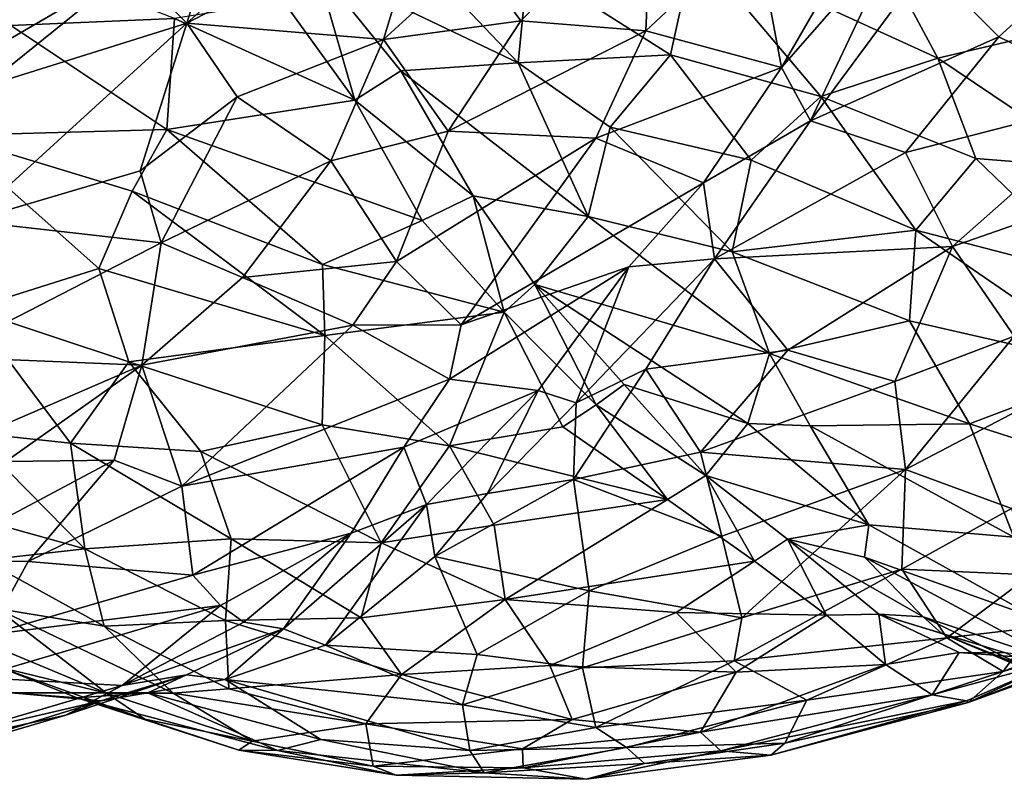
# Model space of a CAD drawing. Extents: x -14.9 to 7.9, y 7.9 to 8.3.
# Drawn here: x -0.2 to 0, y 7.9 to 8.1 of the extents above; entities that cross this region are included whole.
import ezdxf

# ---------------------------------------------------------------- set-up
doc = ezdxf.new("R2010")
doc.units = 0
doc.header["$MEASUREMENT"] = 0
doc.layers.add('1', color=7, linetype='Continuous')

msp = doc.modelspace()

# ---------------------------------------------------------------- linework, layer by layer
at = {"layer": '1'}
for points in [[(-0.14046, 8.15145, 1.08517), (-0.13202, 8.13678, 1.08103), (-0.19179, 8.10571, 1.08236)], [(-0.17941, 8.14459, 1.09077), (-0.14046, 8.15145, 1.08517), (-0.19179, 8.10571, 1.08236)], [(-0.17941, 8.14459, 1.09077), (-0.19179, 8.10571, 1.08236), (-0.2056, 8.11949, 1.09022)], [(-0.10836, 8.10622, 1.08111), (-0.12007, 8.12224, 1.07983), (-0.07552, 8.13982, 1.08582)], [(-0.07552, 8.13982, 1.08582), (-0.07709, 8.10375, 1.08725), (-0.10836, 8.10622, 1.08111)], [(-0.07552, 8.13982, 1.08582), (-0.04968, 8.12938, 1.09168), (-0.07709, 8.10375, 1.08725)], [(-0.19179, 8.10571, 1.08236), (-0.13202, 8.13678, 1.08103), (-0.1426, 8.10161, 1.07813)], [(-0.12007, 8.12224, 1.07983), (-0.1426, 8.10161, 1.07813), (-0.13202, 8.13678, 1.08103)], [(-0.01789, 8.12262, 1.46269), (0.03049, 8.10507, 1.45402), (0.014, 8.13589, 1.45214)], [(-0.0213, 8.13245, 1.10257), (-0.04324, 8.0946, 1.10192), (-0.04968, 8.12938, 1.09168)], [(-0.01377, 8.12836, 1.1042), (-0.04324, 8.0946, 1.10192), (-0.0213, 8.13245, 1.10257)], [(-0.15948, 8.11992, 1.43899), (-0.10901, 8.0958, 1.45345), (-0.14224, 8.13077, 1.44843)], [(-0.1066, 8.12043, 1.459), (-0.14224, 8.13077, 1.44843), (-0.10901, 8.0958, 1.45345)], [(-0.04968, 8.12938, 1.09168), (-0.04324, 8.0946, 1.10192), (-0.07709, 8.10375, 1.08725)], [(-0.03594, 8.08125, 1.10394), (-0.04324, 8.0946, 1.10192), (-0.01377, 8.12836, 1.1042)], [(-0.03594, 8.08125, 1.10394), (-0.01377, 8.12836, 1.1042), (-0.00709, 8.12043, 1.10233)], [(-0.23575, 8.10513, 1.46379), (-0.19482, 8.10687, 1.45076), (-0.24209, 8.12513, 1.46239)], [(-0.1066, 8.12043, 1.459), (-0.07091, 8.09774, 1.46296), (-0.06505, 8.12481, 1.46567)], [(-0.07091, 8.09774, 1.46296), (-0.03337, 8.08737, 1.4637), (-0.06505, 8.12481, 1.46567)], [(-0.06505, 8.12481, 1.46567), (-0.00414, 8.09691, 1.46242), (-0.01789, 8.12262, 1.46269)], [(-0.03337, 8.08737, 1.4637), (-0.00414, 8.09691, 1.46242), (-0.06505, 8.12481, 1.46567)], [(0.03684, 8.12582, 1.08819), (0.01109, 8.10224, 1.091), (-0.00709, 8.12043, 1.10233)], [(0.03684, 8.12582, 1.08819), (0.04182, 8.08731, 1.08106), (0.01109, 8.10224, 1.091)], [(-0.12007, 8.12224, 1.07983), (-0.10836, 8.10622, 1.08111), (-0.1426, 8.10161, 1.07813)], [(-0.01789, 8.12262, 1.46269), (-0.00414, 8.09691, 1.46242), (0.03049, 8.10507, 1.45402)], [(-0.2056, 8.11949, 1.09022), (-0.24229, 8.08988, 1.09706), (-0.26873, 8.08267, 1.10635)], [(-0.25203, 8.11369, 1.10734), (-0.2056, 8.11949, 1.09022), (-0.26873, 8.08267, 1.10635)], [(-0.19179, 8.10571, 1.08236), (-0.24229, 8.08988, 1.09706), (-0.2056, 8.11949, 1.09022)], [(-0.14978, 8.08643, 1.4355), (-0.15948, 8.11992, 1.43899), (-0.16766, 8.11113, 1.43809)], [(-0.15948, 8.11992, 1.43899), (-0.13831, 8.09379, 1.43907), (-0.10901, 8.0958, 1.45345)], [(-0.14978, 8.08643, 1.4355), (-0.13831, 8.09379, 1.43907), (-0.15948, 8.11992, 1.43899)], [(-0.10901, 8.0958, 1.45345), (-0.07091, 8.09774, 1.46296), (-0.1066, 8.12043, 1.459)], [(-0.03594, 8.08125, 1.10394), (-0.00709, 8.12043, 1.10233), (0.01109, 8.10224, 1.091)], [(-0.14978, 8.08643, 1.4355), (-0.16766, 8.11113, 1.43809), (-0.19482, 8.10687, 1.45076)], [(-0.19482, 8.10687, 1.45076), (-0.23575, 8.10513, 1.46379), (-0.19675, 8.07914, 1.45452)], [(-0.14978, 8.08643, 1.4355), (-0.19482, 8.10687, 1.45076), (-0.19675, 8.07914, 1.45452)], [(-0.12645, 8.07868, 1.08195), (-0.1426, 8.10161, 1.07813), (-0.10836, 8.10622, 1.08111)], [(-0.10836, 8.10622, 1.08111), (-0.07709, 8.10375, 1.08725), (-0.12645, 8.07868, 1.08195)], [(-0.19675, 8.07914, 1.45452), (-0.23575, 8.10513, 1.46379), (-0.25122, 8.07758, 1.4657)], [(-0.19179, 8.10571, 1.08236), (-0.20344, 8.06879, 1.08384), (-0.24606, 8.05619, 1.09568)], [(-0.19179, 8.10571, 1.08236), (-0.24606, 8.05619, 1.09568), (-0.24229, 8.08988, 1.09706)], [(-0.20344, 8.06879, 1.08384), (-0.19179, 8.10571, 1.08236), (-0.17917, 8.0873, 1.07997)], [(-0.17917, 8.0873, 1.07997), (-0.19179, 8.10571, 1.08236), (-0.1426, 8.10161, 1.07813)], [(0.03678, 8.06939, 1.45344), (0.03049, 8.10507, 1.45402), (-0.00414, 8.09691, 1.46242)], [(-0.15581, 8.07126, 1.08105), (-0.17917, 8.0873, 1.07997), (-0.1426, 8.10161, 1.07813)], [(-0.15581, 8.07126, 1.08105), (-0.1426, 8.10161, 1.07813), (-0.12645, 8.07868, 1.08195)], [(-0.08957, 8.07691, 1.09102), (-0.12645, 8.07868, 1.08195), (-0.07709, 8.10375, 1.08725)], [(-0.04324, 8.0946, 1.10192), (-0.08957, 8.07691, 1.09102), (-0.07709, 8.10375, 1.08725)], [(0.01109, 8.10224, 1.091), (-0.01225, 8.07338, 1.09462), (-0.03594, 8.08125, 1.10394)], [(0.04182, 8.08731, 1.08106), (-0.01225, 8.07338, 1.09462), (0.01109, 8.10224, 1.091)], [(-0.10901, 8.0958, 1.45345), (-0.08602, 8.07968, 1.4547), (-0.07091, 8.09774, 1.46296)], [(-0.07091, 8.09774, 1.46296), (-0.08602, 8.07968, 1.4547), (-0.0508, 8.07148, 1.45881)], [(-0.03337, 8.08737, 1.4637), (-0.07091, 8.09774, 1.46296), (-0.0508, 8.07148, 1.45881)], [(0.00533, 8.07188, 1.45939), (-0.00414, 8.09691, 1.46242), (-0.03337, 8.08737, 1.4637)], [(-0.00414, 8.09691, 1.46242), (0.00533, 8.07188, 1.45939), (0.03678, 8.06939, 1.45344)], [(-0.10901, 8.0958, 1.45345), (-0.13831, 8.09379, 1.43907), (-0.09152, 8.05735, 1.44219)], [(-0.09152, 8.05735, 1.44219), (-0.08602, 8.07968, 1.4547), (-0.10901, 8.0958, 1.45345)], [(-0.04324, 8.0946, 1.10192), (-0.06268, 8.06577, 1.10729), (-0.08957, 8.07691, 1.09102)], [(-0.04324, 8.0946, 1.10192), (-0.03594, 8.08125, 1.10394), (-0.06268, 8.06577, 1.10729)], [(-0.14978, 8.08643, 1.4355), (-0.12024, 8.06256, 1.43083), (-0.13831, 8.09379, 1.43907)], [(-0.09152, 8.05735, 1.44219), (-0.13831, 8.09379, 1.43907), (-0.12024, 8.06256, 1.43083)], [(-0.19817, 8.05077, 1.08533), (-0.20344, 8.06879, 1.08384), (-0.17917, 8.0873, 1.07997)], [(-0.19817, 8.05077, 1.08533), (-0.17917, 8.0873, 1.07997), (-0.15581, 8.07126, 1.08105)], [(-0.03337, 8.08737, 1.4637), (-0.0508, 8.07148, 1.45881), (-0.00966, 8.054, 1.45657)], [(-0.00966, 8.054, 1.45657), (0.00533, 8.07188, 1.45939), (-0.03337, 8.08737, 1.4637)], [(0.04182, 8.08731, 1.08106), (-0.00047, 8.0499, 1.09184), (-0.01225, 8.07338, 1.09462)], [(-0.00047, 8.0499, 1.09184), (0.04182, 8.08731, 1.08106), (0.02841, 8.05995, 1.08493)], [(-0.14978, 8.08643, 1.4355), (-0.19675, 8.07914, 1.45452), (-0.13298, 8.05636, 1.42921)], [(-0.14978, 8.08643, 1.4355), (-0.13298, 8.05636, 1.42921), (-0.12024, 8.06256, 1.43083)], [(-0.05557, 8.04852, 1.449), (-0.08602, 8.07968, 1.4547), (-0.09152, 8.05735, 1.44219)], [(-0.0508, 8.07148, 1.45881), (-0.08602, 8.07968, 1.4547), (-0.05557, 8.04852, 1.449)], [(-0.03594, 8.08125, 1.10394), (-0.05999, 8.04682, 1.11118), (-0.06268, 8.06577, 1.10729)], [(-0.01225, 8.07338, 1.09462), (-0.05999, 8.04682, 1.11118), (-0.03594, 8.08125, 1.10394)], [(-0.19675, 8.07914, 1.45452), (-0.25122, 8.07758, 1.4657), (-0.20542, 8.06367, 1.4558)], [(-0.21374, 8.04435, 1.45333), (-0.25122, 8.07758, 1.4657), (-0.24597, 8.03424, 1.45252)], [(-0.25122, 8.07758, 1.4657), (-0.21374, 8.04435, 1.45333), (-0.20542, 8.06367, 1.4558)], [(-0.19675, 8.07914, 1.45452), (-0.20542, 8.06367, 1.4558), (-0.15788, 8.04537, 1.43824)], [(-0.15788, 8.04537, 1.43824), (-0.13298, 8.05636, 1.42921), (-0.19675, 8.07914, 1.45452)], [(-0.12645, 8.07868, 1.08195), (-0.13935, 8.04611, 1.08999), (-0.15581, 8.07126, 1.08105)], [(-0.13935, 8.04611, 1.08999), (-0.12645, 8.07868, 1.08195), (-0.08957, 8.07691, 1.09102)], [(-0.13935, 8.04611, 1.08999), (-0.08957, 8.07691, 1.09102), (-0.12322, 8.03034, 1.102)], [(-0.06268, 8.06577, 1.10729), (-0.12322, 8.03034, 1.102), (-0.08957, 8.07691, 1.09102)], [(-0.00047, 8.0499, 1.09184), (-0.05999, 8.04682, 1.11118), (-0.01225, 8.07338, 1.09462)], [(0.03622, 8.04207, 1.44826), (0.00533, 8.07188, 1.45939), (-0.00966, 8.054, 1.45657)], [(0.03678, 8.06939, 1.45344), (0.00533, 8.07188, 1.45939), (0.03622, 8.04207, 1.44826)], [(-0.17789, 8.04211, 1.0877), (-0.19817, 8.05077, 1.08533), (-0.15581, 8.07126, 1.08105)], [(-0.17789, 8.04211, 1.0877), (-0.15581, 8.07126, 1.08105), (-0.13935, 8.04611, 1.08999)], [(-0.00966, 8.054, 1.45657), (-0.0508, 8.07148, 1.45881), (-0.05557, 8.04852, 1.449)], [(-0.20344, 8.06879, 1.08384), (-0.19817, 8.05077, 1.08533), (-0.24606, 8.05619, 1.09568)], [(-0.12322, 8.03034, 1.102), (-0.06268, 8.06577, 1.10729), (-0.08132, 8.04477, 1.11259)], [(-0.06268, 8.06577, 1.10729), (-0.05999, 8.04682, 1.11118), (-0.08132, 8.04477, 1.11259)], [(-0.21374, 8.04435, 1.45333), (-0.15729, 8.02764, 1.43422), (-0.20542, 8.06367, 1.4558)], [(-0.15729, 8.02764, 1.43422), (-0.15788, 8.04537, 1.43824), (-0.20542, 8.06367, 1.4558)], [(-0.12024, 8.06256, 1.43083), (-0.13298, 8.05636, 1.42921), (-0.11253, 8.03348, 1.41791)], [(-0.12024, 8.06256, 1.43083), (-0.11253, 8.03348, 1.41791), (-0.10486, 8.04035, 1.42182)], [(-0.09152, 8.05735, 1.44219), (-0.12024, 8.06256, 1.43083), (-0.10486, 8.04035, 1.42182)], [(-0.00047, 8.0499, 1.09184), (0.02841, 8.05995, 1.08493), (0.01493, 8.02747, 1.09529)], [(-0.04621, 8.02314, 1.43571), (-0.09152, 8.05735, 1.44219), (-0.10486, 8.04035, 1.42182)], [(-0.04621, 8.02314, 1.43571), (-0.05557, 8.04852, 1.449), (-0.09152, 8.05735, 1.44219)], [(-0.25358, 8.02229, 1.10306), (-0.24606, 8.05619, 1.09568), (-0.19817, 8.05077, 1.08533)], [(-0.11253, 8.03348, 1.41791), (-0.13298, 8.05636, 1.42921), (-0.15788, 8.04537, 1.43824)], [(-0.01127, 8.0313, 1.44655), (-0.00966, 8.054, 1.45657), (-0.05557, 8.04852, 1.449)], [(0.04049, 8.01952, 1.44014), (-0.00966, 8.054, 1.45657), (-0.01127, 8.0313, 1.44655)], [(0.03622, 8.04207, 1.44826), (-0.00966, 8.054, 1.45657), (0.04049, 8.01952, 1.44014)], [(-0.25358, 8.02229, 1.10306), (-0.19817, 8.05077, 1.08533), (-0.203, 8.02025, 1.0962)], [(-0.17789, 8.04211, 1.0877), (-0.203, 8.02025, 1.0962), (-0.19817, 8.05077, 1.08533)], [(-0.00047, 8.0499, 1.09184), (-0.04168, 8.024, 1.10858), (-0.05999, 8.04682, 1.11118)], [(-0.00047, 8.0499, 1.09184), (-0.01493, 8.01618, 1.10373), (-0.04168, 8.024, 1.10858)], [(-0.01493, 8.01618, 1.10373), (-0.00047, 8.0499, 1.09184), (0.01493, 8.02747, 1.09529)], [(-0.04621, 8.02314, 1.43571), (-0.01127, 8.0313, 1.44655), (-0.05557, 8.04852, 1.449)], [(-0.17789, 8.04211, 1.0877), (-0.13935, 8.04611, 1.08999), (-0.15029, 8.0302, 1.09532)], [(-0.15788, 8.04537, 1.43824), (-0.15729, 8.02764, 1.43422), (-0.11253, 8.03348, 1.41791)], [(-0.12322, 8.03034, 1.102), (-0.15029, 8.0302, 1.09532), (-0.13935, 8.04611, 1.08999)], [(-0.12619, 8.01676, 1.10996), (-0.12322, 8.03034, 1.102), (-0.08132, 8.04477, 1.11259)], [(-0.08132, 8.04477, 1.11259), (-0.10397, 8.01392, 1.12525), (-0.12619, 8.01676, 1.10996)], [(-0.08132, 8.04477, 1.11259), (-0.09455, 8.01082, 1.1291), (-0.10397, 8.01392, 1.12525)], [(-0.07711, 8.01927, 1.12258), (-0.09455, 8.01082, 1.1291), (-0.05999, 8.04682, 1.11118)], [(-0.05999, 8.04682, 1.11118), (-0.09455, 8.01082, 1.1291), (-0.08132, 8.04477, 1.11259)], [(-0.04168, 8.024, 1.10858), (-0.07711, 8.01927, 1.12258), (-0.05999, 8.04682, 1.11118)], [(-0.21374, 8.04435, 1.45333), (-0.24597, 8.03424, 1.45252), (-0.20626, 8.02111, 1.44357)], [(-0.20626, 8.02111, 1.44357), (-0.15729, 8.02764, 1.43422), (-0.21374, 8.04435, 1.45333)], [(-0.17789, 8.04211, 1.0877), (-0.15029, 8.0302, 1.09532), (-0.203, 8.02025, 1.0962)], [(-0.11253, 8.03348, 1.41791), (-0.08952, 8.01035, 1.40356), (-0.10486, 8.04035, 1.42182)], [(-0.08255, 8.01543, 1.40847), (-0.05161, 8.00564, 1.41674), (-0.10486, 8.04035, 1.42182)], [(-0.10486, 8.04035, 1.42182), (-0.08952, 8.01035, 1.40356), (-0.08255, 8.01543, 1.40847)], [(-0.04621, 8.02314, 1.43571), (-0.10486, 8.04035, 1.42182), (-0.05161, 8.00564, 1.41674)], [(-0.20626, 8.02111, 1.44357), (-0.24597, 8.03424, 1.45252), (-0.2208, 8.00079, 1.43401)], [(-0.2208, 8.00079, 1.43401), (-0.24597, 8.03424, 1.45252), (-0.24592, 8.00344, 1.43463)], [(-0.11253, 8.03348, 1.41791), (-0.15729, 8.02764, 1.43422), (-0.12611, 8.00012, 1.41267)], [(-0.11253, 8.03348, 1.41791), (-0.12611, 8.00012, 1.41267), (-0.09784, 8.0048, 1.40214)], [(-0.11253, 8.03348, 1.41791), (-0.09784, 8.0048, 1.40214), (-0.08952, 8.01035, 1.40356)], [(-0.15029, 8.0302, 1.09532), (-0.19299, 7.98997, 1.1163), (-0.203, 8.02025, 1.0962)], [(-0.12619, 8.01676, 1.10996), (-0.19299, 7.98997, 1.1163), (-0.15029, 8.0302, 1.09532)], [(-0.12619, 8.01676, 1.10996), (-0.15029, 8.0302, 1.09532), (-0.12322, 8.03034, 1.102)], [(-0.04621, 8.02314, 1.43571), (0.0037, 8.00557, 1.43261), (-0.01127, 8.0313, 1.44655)], [(-0.01127, 8.0313, 1.44655), (0.0037, 8.00557, 1.43261), (0.04049, 8.01952, 1.44014)], [(-0.15729, 8.02764, 1.43422), (-0.20626, 8.02111, 1.44357), (-0.15794, 8.00531, 1.42597)], [(-0.15794, 8.00531, 1.42597), (-0.12611, 8.00012, 1.41267), (-0.15729, 8.02764, 1.43422)], [(0.01493, 8.02747, 1.09529), (-0.01225, 7.99416, 1.11367), (-0.01493, 8.01618, 1.10373)], [(-0.01225, 7.99416, 1.11367), (0.01493, 8.02747, 1.09529), (0.05086, 8.02726, 1.09504)], [(-0.01225, 7.99416, 1.11367), (0.05086, 8.02726, 1.09504), (0.01425, 7.98444, 1.12157)], [(-0.04168, 8.024, 1.10858), (-0.06347, 7.99852, 1.12392), (-0.07711, 8.01927, 1.12258)], [(-0.06347, 7.99852, 1.12392), (-0.04168, 8.024, 1.10858), (-0.01493, 8.01618, 1.10373)], [(-0.03603, 8.00512, 1.42347), (-0.04621, 8.02314, 1.43571), (-0.05161, 8.00564, 1.41674)], [(0.0037, 8.00557, 1.43261), (-0.04621, 8.02314, 1.43571), (-0.03603, 8.00512, 1.42347)], [(-0.26386, 7.99395, 1.11693), (-0.25358, 8.02229, 1.10306), (-0.203, 8.02025, 1.0962)], [(-0.26386, 7.99395, 1.11693), (-0.203, 8.02025, 1.0962), (-0.23695, 7.99619, 1.11253)], [(-0.20992, 7.99648, 1.11123), (-0.23695, 7.99619, 1.11253), (-0.203, 8.02025, 1.0962)], [(-0.18829, 7.9987, 1.42926), (-0.20626, 8.02111, 1.44357), (-0.2208, 8.00079, 1.43401)], [(-0.19299, 7.98997, 1.1163), (-0.20992, 7.99648, 1.11123), (-0.203, 8.02025, 1.0962)], [(-0.18829, 7.9987, 1.42926), (-0.15794, 8.00531, 1.42597), (-0.20626, 8.02111, 1.44357)], [(-0.07711, 8.01927, 1.12258), (-0.09519, 7.99166, 1.13978), (-0.09455, 8.01082, 1.1291)], [(-0.06347, 7.99852, 1.12392), (-0.09519, 7.99166, 1.13978), (-0.07711, 8.01927, 1.12258)], [(0.04405, 7.99262, 1.4243), (0.04049, 8.01952, 1.44014), (0.0037, 8.00557, 1.43261)], [(-0.12619, 8.01676, 1.10996), (-0.13756, 7.99978, 1.12334), (-0.19299, 7.98997, 1.1163)], [(-0.13756, 7.99978, 1.12334), (-0.12619, 8.01676, 1.10996), (-0.10397, 8.01392, 1.12525)], [(-0.06216, 7.99266, 1.38753), (-0.08255, 8.01543, 1.40847), (-0.08952, 8.01035, 1.40356)], [(-0.06216, 7.99266, 1.38753), (-0.05161, 8.00564, 1.41674), (-0.08255, 8.01543, 1.40847)], [(-0.01225, 7.99416, 1.11367), (-0.06347, 7.99852, 1.12392), (-0.01493, 8.01618, 1.10373)], [(-0.13756, 7.99978, 1.12334), (-0.10397, 8.01392, 1.12525), (-0.13193, 7.98543, 1.14776)], [(-0.13193, 7.98543, 1.14776), (-0.10397, 8.01392, 1.12525), (-0.11668, 7.98816, 1.14792)], [(-0.09455, 8.01082, 1.1291), (-0.11668, 7.98816, 1.14792), (-0.10397, 8.01392, 1.12525)], [(-0.11668, 7.98816, 1.14792), (-0.09455, 8.01082, 1.1291), (-0.09519, 7.99166, 1.13978)], [(-0.08952, 8.01035, 1.40356), (-0.09784, 8.0048, 1.40214), (-0.07173, 7.98672, 1.38164)], [(-0.07173, 7.98672, 1.38164), (-0.06216, 7.99266, 1.38753), (-0.08952, 8.01035, 1.40356)], [(-0.02144, 7.98032, 1.39924), (-0.05161, 8.00564, 1.41674), (-0.06216, 7.99266, 1.38753)], [(-0.03603, 8.00512, 1.42347), (-0.05161, 8.00564, 1.41674), (-0.02144, 7.98032, 1.39924)], [(0.01478, 7.97723, 1.40807), (0.0037, 8.00557, 1.43261), (-0.03603, 8.00512, 1.42347)], [(0.04405, 7.99262, 1.4243), (0.0037, 8.00557, 1.43261), (0.01478, 7.97723, 1.40807)], [(-0.21725, 7.97436, 1.41144), (-0.24592, 8.00344, 1.43463), (-0.26034, 7.98636, 1.4138)], [(-0.24592, 8.00344, 1.43463), (-0.21725, 7.97436, 1.41144), (-0.2208, 8.00079, 1.43401)], [(-0.15794, 8.00531, 1.42597), (-0.18829, 7.9987, 1.42926), (-0.14319, 7.97584, 1.40308)], [(-0.12611, 8.00012, 1.41267), (-0.15794, 8.00531, 1.42597), (-0.14319, 7.97584, 1.40308)], [(-0.07173, 7.98672, 1.38164), (-0.09784, 8.0048, 1.40214), (-0.12611, 8.00012, 1.41267)], [(-0.03603, 8.00512, 1.42347), (-0.02144, 7.98032, 1.39924), (0.01478, 7.97723, 1.40807)], [(-0.18066, 7.97687, 1.41185), (-0.18829, 7.9987, 1.42926), (-0.2208, 8.00079, 1.43401)], [(-0.18066, 7.97687, 1.41185), (-0.2208, 8.00079, 1.43401), (-0.21725, 7.97436, 1.41144)], [(-0.13756, 7.99978, 1.12334), (-0.19025, 7.9678, 1.14072), (-0.19299, 7.98997, 1.1163)], [(-0.19025, 7.9678, 1.14072), (-0.13756, 7.99978, 1.12334), (-0.15072, 7.97826, 1.14811)], [(-0.18066, 7.97687, 1.41185), (-0.14319, 7.97584, 1.40308), (-0.18829, 7.9987, 1.42926)], [(-0.15072, 7.97826, 1.14811), (-0.13756, 7.99978, 1.12334), (-0.13193, 7.98543, 1.14776)], [(-0.14319, 7.97584, 1.40308), (-0.11496, 7.98027, 1.39641), (-0.12611, 8.00012, 1.41267)], [(-0.07173, 7.98672, 1.38164), (-0.12611, 8.00012, 1.41267), (-0.11496, 7.98027, 1.39641)], [(-0.06347, 7.99852, 1.12392), (-0.05815, 7.97751, 1.13389), (-0.09519, 7.99166, 1.13978)], [(-0.06347, 7.99852, 1.12392), (-0.01225, 7.99416, 1.11367), (-0.05815, 7.97751, 1.13389)], [(-0.20992, 7.99648, 1.11123), (-0.23143, 7.97119, 1.13084), (-0.25655, 7.97173, 1.13056)], [(-0.25655, 7.97173, 1.13056), (-0.23695, 7.99619, 1.11253), (-0.20992, 7.99648, 1.11123)], [(-0.19299, 7.98997, 1.1163), (-0.23143, 7.97119, 1.13084), (-0.20992, 7.99648, 1.11123)], [(-0.01225, 7.99416, 1.11367), (-0.05311, 7.95715, 1.14984), (-0.05815, 7.97751, 1.13389)], [(-0.05311, 7.95715, 1.14984), (-0.01225, 7.99416, 1.11367), (-0.01315, 7.96926, 1.13427)], [(-0.01315, 7.96926, 1.13427), (-0.01225, 7.99416, 1.11367), (0.01425, 7.98444, 1.12157)], [(-0.1298, 7.97245, 1.16514), (-0.09519, 7.99166, 1.13978), (-0.0913, 7.9639, 1.15617)], [(-0.1298, 7.97245, 1.16514), (-0.11668, 7.98816, 1.14792), (-0.09519, 7.99166, 1.13978)], [(-0.05815, 7.97751, 1.13389), (-0.0913, 7.9639, 1.15617), (-0.09519, 7.99166, 1.13978)], [(-0.06216, 7.99266, 1.38753), (-0.07173, 7.98672, 1.38164), (-0.04996, 7.97126, 1.35813)], [(-0.04996, 7.97126, 1.35813), (-0.04174, 7.97679, 1.37018), (-0.06216, 7.99266, 1.38753)], [(-0.04174, 7.97679, 1.37018), (-0.02144, 7.98032, 1.39924), (-0.06216, 7.99266, 1.38753)], [(-0.23143, 7.97119, 1.13084), (-0.19299, 7.98997, 1.1163), (-0.19025, 7.9678, 1.14072)], [(-0.13193, 7.98543, 1.14776), (-0.11668, 7.98816, 1.14792), (-0.1298, 7.97245, 1.16514)], [(-0.2424, 7.9715, 1.40207), (-0.21725, 7.97436, 1.41144), (-0.26034, 7.98636, 1.4138)], [(-0.07173, 7.98672, 1.38164), (-0.11496, 7.98027, 1.39641), (-0.11224, 7.96173, 1.38085)], [(-0.07173, 7.98672, 1.38164), (-0.11224, 7.96173, 1.38085), (-0.04996, 7.97126, 1.35813)], [(-0.16759, 7.9544, 1.19361), (-0.15072, 7.97826, 1.14811), (-0.13193, 7.98543, 1.14776)], [(-0.16759, 7.9544, 1.19361), (-0.13193, 7.98543, 1.14776), (-0.15709, 7.95031, 1.20128)], [(-0.13193, 7.98543, 1.14776), (-0.1298, 7.97245, 1.16514), (-0.15709, 7.95031, 1.20128)], [(0.01425, 7.98444, 1.12157), (0.01903, 7.96789, 1.14112), (-0.01315, 7.96926, 1.13427)], [(-0.11496, 7.98027, 1.39641), (-0.14319, 7.97584, 1.40308), (-0.11224, 7.96173, 1.38085)], [(-0.02246, 7.97228, 1.38189), (-0.02144, 7.98032, 1.39924), (-0.04174, 7.97679, 1.37018)], [(-0.02246, 7.97228, 1.38189), (0.02068, 7.95694, 1.37928), (-0.02144, 7.98032, 1.39924)], [(0.02068, 7.95694, 1.37928), (0.01478, 7.97723, 1.40807), (-0.02144, 7.98032, 1.39924)], [(-0.18208, 7.95648, 1.39045), (-0.18066, 7.97687, 1.41185), (-0.21725, 7.97436, 1.41144)], [(-0.15072, 7.97826, 1.14811), (-0.18338, 7.96021, 1.15726), (-0.19025, 7.9678, 1.14072)], [(-0.15072, 7.97826, 1.14811), (-0.17753, 7.95602, 1.17319), (-0.18338, 7.96021, 1.15726)], [(-0.18066, 7.97687, 1.41185), (-0.18208, 7.95648, 1.39045), (-0.1482, 7.95709, 1.38602)], [(-0.18066, 7.97687, 1.41185), (-0.1482, 7.95709, 1.38602), (-0.14319, 7.97584, 1.40308)], [(-0.15072, 7.97826, 1.14811), (-0.16759, 7.9544, 1.19361), (-0.17753, 7.95602, 1.17319)], [(-0.05311, 7.95715, 1.14984), (-0.0913, 7.9639, 1.15617), (-0.05815, 7.97751, 1.13389)], [(-0.03197, 7.95781, 1.33051), (-0.04174, 7.97679, 1.37018), (-0.04996, 7.97126, 1.35813)], [(-0.0189, 7.95803, 1.32896), (-0.04174, 7.97679, 1.37018), (-0.03197, 7.95781, 1.33051)], [(-0.02246, 7.97228, 1.38189), (-0.04174, 7.97679, 1.37018), (-0.00784, 7.95735, 1.34997)], [(-0.00784, 7.95735, 1.34997), (-0.04174, 7.97679, 1.37018), (-0.0189, 7.95803, 1.32896)], [(-0.21725, 7.97436, 1.41144), (-0.2424, 7.9715, 1.40207), (-0.21239, 7.955, 1.38612)], [(-0.21239, 7.955, 1.38612), (-0.18208, 7.95648, 1.39045), (-0.21725, 7.97436, 1.41144)], [(-0.1482, 7.95709, 1.38602), (-0.11224, 7.96173, 1.38085), (-0.14319, 7.97584, 1.40308)], [(-0.25655, 7.97173, 1.13056), (-0.23143, 7.97119, 1.13084), (-0.24144, 7.95283, 1.15079)], [(-0.2424, 7.9715, 1.40207), (-0.23932, 7.95948, 1.38321), (-0.21239, 7.955, 1.38612)], [(-0.19025, 7.9678, 1.14072), (-0.24144, 7.95283, 1.15079), (-0.23143, 7.97119, 1.13084)], [(-0.11928, 7.94797, 1.18212), (-0.15709, 7.95031, 1.20128), (-0.1298, 7.97245, 1.16514)], [(-0.1298, 7.97245, 1.16514), (-0.0913, 7.9639, 1.15617), (-0.11928, 7.94797, 1.18212)], [(-0.06951, 7.95841, 1.35618), (-0.04996, 7.97126, 1.35813), (-0.11224, 7.96173, 1.38085)], [(-0.04996, 7.97126, 1.35813), (-0.06951, 7.95841, 1.35618), (-0.03197, 7.95781, 1.33051)], [(-0.02246, 7.97228, 1.38189), (0.02652, 7.94586, 1.35665), (0.02068, 7.95694, 1.37928)], [(-0.00784, 7.95735, 1.34997), (0.02652, 7.94586, 1.35665), (-0.02246, 7.97228, 1.38189)], [(-0.01315, 7.96926, 1.13427), (-0.00196, 7.95215, 1.15944), (-0.05501, 7.9464, 1.16369)], [(-0.05501, 7.9464, 1.16369), (-0.05311, 7.95715, 1.14984), (-0.01315, 7.96926, 1.13427)], [(0.01903, 7.96789, 1.14112), (-0.00196, 7.95215, 1.15944), (-0.01315, 7.96926, 1.13427)], [(-0.18338, 7.96021, 1.15726), (-0.24144, 7.95283, 1.15079), (-0.19025, 7.9678, 1.14072)], [(0.02003, 7.95467, 1.16395), (-0.00196, 7.95215, 1.15944), (0.01903, 7.96789, 1.14112)], [(-0.0913, 7.9639, 1.15617), (-0.09289, 7.9446, 1.17545), (-0.11928, 7.94797, 1.18212)], [(-0.05311, 7.95715, 1.14984), (-0.09289, 7.9446, 1.17545), (-0.0913, 7.9639, 1.15617)], [(-0.1482, 7.95709, 1.38602), (-0.1381, 7.943, 1.36528), (-0.11224, 7.96173, 1.38085)], [(-0.11224, 7.96173, 1.38085), (-0.1381, 7.943, 1.36528), (-0.10113, 7.94521, 1.35676)], [(-0.06951, 7.95841, 1.35618), (-0.11224, 7.96173, 1.38085), (-0.10113, 7.94521, 1.35676)], [(0.01214, 7.94375, 1.18816), (0.02003, 7.95467, 1.16395), (0.05877, 7.96238, 1.17769)], [(0.05877, 7.96238, 1.17769), (0.06679, 7.96065, 1.19876), (0.01214, 7.94375, 1.18816)], [(-0.26505, 7.96048, 1.35856), (-0.2386, 7.9448, 1.32011), (-0.2118, 7.93833, 1.34552)], [(-0.23932, 7.95948, 1.38321), (-0.26505, 7.96048, 1.35856), (-0.2118, 7.93833, 1.34552)], [(-0.24144, 7.95283, 1.15079), (-0.18338, 7.96021, 1.15726), (-0.24445, 7.9422, 1.16544)], [(-0.18338, 7.96021, 1.15726), (-0.20794, 7.94021, 1.19169), (-0.24445, 7.9422, 1.16544)], [(-0.23932, 7.95948, 1.38321), (-0.19516, 7.93828, 1.35826), (-0.21239, 7.955, 1.38612)], [(-0.2118, 7.93833, 1.34552), (-0.19516, 7.93828, 1.35826), (-0.23932, 7.95948, 1.38321)], [(-0.18338, 7.96021, 1.15726), (-0.17753, 7.95602, 1.17319), (-0.20794, 7.94021, 1.19169)], [(0.00338, 7.93593, 1.21996), (0.01214, 7.94375, 1.18816), (0.06679, 7.96065, 1.19876)], [(0.06679, 7.96065, 1.19876), (0.04473, 7.95094, 1.22945), (0.00338, 7.93593, 1.21996)], [(-0.18126, 7.9394, 1.36306), (-0.18208, 7.95648, 1.39045), (-0.21239, 7.955, 1.38612)], [(-0.1381, 7.943, 1.36528), (-0.1482, 7.95709, 1.38602), (-0.18208, 7.95648, 1.39045)], [(-0.1381, 7.943, 1.36528), (-0.18208, 7.95648, 1.39045), (-0.18126, 7.9394, 1.36306)], [(-0.06951, 7.95841, 1.35618), (-0.10113, 7.94521, 1.35676), (-0.05452, 7.94353, 1.32583)], [(-0.09289, 7.9446, 1.17545), (-0.05311, 7.95715, 1.14984), (-0.05501, 7.9464, 1.16369)], [(-0.06951, 7.95841, 1.35618), (-0.05452, 7.94353, 1.32583), (-0.03197, 7.95781, 1.33051)], [(-0.01727, 7.94548, 1.29736), (-0.03197, 7.95781, 1.33051), (-0.05452, 7.94353, 1.32583)], [(-0.0189, 7.95803, 1.32896), (-0.03197, 7.95781, 1.33051), (-0.01727, 7.94548, 1.29736)], [(-0.01727, 7.94548, 1.29736), (0.00118, 7.94848, 1.28984), (-0.0189, 7.95803, 1.32896)], [(-0.0189, 7.95803, 1.32896), (0.00118, 7.94848, 1.28984), (0.01269, 7.94837, 1.29257)], [(-0.00321, 7.9532, 1.31979), (-0.00784, 7.95735, 1.34997), (-0.0189, 7.95803, 1.32896)], [(-0.00321, 7.9532, 1.31979), (-0.0189, 7.95803, 1.32896), (0.01269, 7.94837, 1.29257)], [(0.02652, 7.94586, 1.35665), (-0.00784, 7.95735, 1.34997), (0.02423, 7.94167, 1.3339)], [(0.02423, 7.94167, 1.3339), (-0.00784, 7.95735, 1.34997), (-0.00321, 7.9532, 1.31979)], [(-0.18126, 7.9394, 1.36306), (-0.21239, 7.955, 1.38612), (-0.19516, 7.93828, 1.35826)], [(-0.17753, 7.95602, 1.17319), (-0.16759, 7.9544, 1.19361), (-0.20794, 7.94021, 1.19169)], [(-0.20794, 7.94021, 1.19169), (-0.16759, 7.9544, 1.19361), (-0.19181, 7.94285, 1.21706)], [(-0.1822, 7.94172, 1.22978), (-0.19181, 7.94285, 1.21706), (-0.16759, 7.9544, 1.19361)], [(-0.15709, 7.95031, 1.20128), (-0.1822, 7.94172, 1.22978), (-0.16759, 7.9544, 1.19361)], [(-0.00196, 7.95215, 1.15944), (0.02003, 7.95467, 1.16395), (0.01214, 7.94375, 1.18816)], [(-0.05501, 7.9464, 1.16369), (-0.00196, 7.95215, 1.15944), (-0.03689, 7.93651, 1.18332)], [(-0.00196, 7.95215, 1.15944), (0.01214, 7.94375, 1.18816), (-0.03689, 7.93651, 1.18332)], [(0.04827, 7.93249, 1.29906), (0.02423, 7.94167, 1.3339), (-0.00321, 7.9532, 1.31979)], [(0.04827, 7.93249, 1.29906), (-0.00321, 7.9532, 1.31979), (0.01269, 7.94837, 1.29257)], [(-0.1822, 7.94172, 1.22978), (-0.15709, 7.95031, 1.20128), (-0.12291, 7.9354, 1.20113)], [(-0.12291, 7.9354, 1.20113), (-0.15709, 7.95031, 1.20128), (-0.11928, 7.94797, 1.18212)], [(0.02642, 7.94658, 1.24879), (0.00338, 7.93593, 1.21996), (0.04473, 7.95094, 1.22945)], [(-0.11928, 7.94797, 1.18212), (-0.09289, 7.9446, 1.17545), (-0.12291, 7.9354, 1.20113)], [(-0.09289, 7.9446, 1.17545), (-0.05501, 7.9464, 1.16369), (-0.08959, 7.92974, 1.1978)], [(-0.03689, 7.93651, 1.18332), (-0.08959, 7.92974, 1.1978), (-0.05501, 7.9464, 1.16369)], [(0.00118, 7.94848, 1.28984), (-0.01727, 7.94548, 1.29736), (-0.00563, 7.93788, 1.26602)], [(-0.00563, 7.93788, 1.26602), (0.02642, 7.94658, 1.24879), (0.00118, 7.94848, 1.28984)], [(-0.00563, 7.93788, 1.26602), (0.00295, 7.93639, 1.24669), (0.02642, 7.94658, 1.24879)], [(0.01269, 7.94837, 1.29257), (0.00118, 7.94848, 1.28984), (0.02642, 7.94658, 1.24879)], [(0.02642, 7.94658, 1.24879), (0.00295, 7.93639, 1.24669), (0.00338, 7.93593, 1.21996)], [(-0.20223, 7.93182, 1.31776), (-0.2118, 7.93833, 1.34552), (-0.2386, 7.9448, 1.32011)], [(-0.20223, 7.93182, 1.31776), (-0.2386, 7.9448, 1.32011), (-0.21918, 7.93717, 1.29225)], [(-0.21918, 7.93717, 1.29225), (-0.2386, 7.9448, 1.32011), (-0.23559, 7.93839, 1.28821)], [(-0.1381, 7.943, 1.36528), (-0.09553, 7.9317, 1.32971), (-0.10113, 7.94521, 1.35676)], [(-0.12291, 7.9354, 1.20113), (-0.09289, 7.9446, 1.17545), (-0.08959, 7.92974, 1.1978)], [(-0.05452, 7.94353, 1.32583), (-0.10113, 7.94521, 1.35676), (-0.09553, 7.9317, 1.32971)], [(-0.06347, 7.92859, 1.29969), (-0.00563, 7.93788, 1.26602), (-0.01727, 7.94548, 1.29736)], [(-0.05452, 7.94353, 1.32583), (-0.06347, 7.92859, 1.29969), (-0.01727, 7.94548, 1.29736)], [(-0.20794, 7.94021, 1.19169), (-0.26553, 7.92322, 1.20928), (-0.24445, 7.9422, 1.16544)], [(-0.22195, 7.93281, 1.21315), (-0.19181, 7.94285, 1.21706), (-0.21322, 7.93639, 1.247)], [(-0.22195, 7.93281, 1.21315), (-0.20794, 7.94021, 1.19169), (-0.19181, 7.94285, 1.21706)], [(-0.20154, 7.93835, 1.25484), (-0.21322, 7.93639, 1.247), (-0.19181, 7.94285, 1.21706)], [(-0.19181, 7.94285, 1.21706), (-0.1822, 7.94172, 1.22978), (-0.20154, 7.93835, 1.25484)], [(-0.20154, 7.93835, 1.25484), (-0.1822, 7.94172, 1.22978), (-0.15833, 7.92676, 1.24488)], [(-0.15833, 7.92676, 1.24488), (-0.1822, 7.94172, 1.22978), (-0.12104, 7.92396, 1.22377)], [(-0.12104, 7.92396, 1.22377), (-0.1822, 7.94172, 1.22978), (-0.12291, 7.9354, 1.20113)], [(-0.18126, 7.9394, 1.36306), (-0.14705, 7.93062, 1.3433), (-0.1381, 7.943, 1.36528)], [(-0.1381, 7.943, 1.36528), (-0.14705, 7.93062, 1.3433), (-0.09553, 7.9317, 1.32971)], [(-0.05452, 7.94353, 1.32583), (-0.09553, 7.9317, 1.32971), (-0.06347, 7.92859, 1.29969)], [(-0.04242, 7.92581, 1.21751), (0.01214, 7.94375, 1.18816), (0.00338, 7.93593, 1.21996)], [(0.01214, 7.94375, 1.18816), (-0.04242, 7.92581, 1.21751), (-0.03689, 7.93651, 1.18332)], [(-0.22195, 7.93281, 1.21315), (-0.26553, 7.92322, 1.20928), (-0.20794, 7.94021, 1.19169)], [(-0.14705, 7.93062, 1.3433), (-0.18126, 7.9394, 1.36306), (-0.19516, 7.93828, 1.35826)], [(-0.21322, 7.93639, 1.247), (-0.23559, 7.93839, 1.28821), (-0.24259, 7.92957, 1.26498)], [(-0.21918, 7.93717, 1.29225), (-0.23559, 7.93839, 1.28821), (-0.20154, 7.93835, 1.25484)], [(-0.23559, 7.93839, 1.28821), (-0.21322, 7.93639, 1.247), (-0.20154, 7.93835, 1.25484)], [(-0.16911, 7.924, 1.26838), (-0.21918, 7.93717, 1.29225), (-0.20154, 7.93835, 1.25484)], [(-0.20223, 7.93182, 1.31776), (-0.21918, 7.93717, 1.29225), (-0.17879, 7.92407, 1.292)], [(-0.17879, 7.92407, 1.292), (-0.21918, 7.93717, 1.29225), (-0.16911, 7.924, 1.26838)], [(-0.2118, 7.93833, 1.34552), (-0.20223, 7.93182, 1.31776), (-0.17545, 7.92627, 1.32313)], [(-0.19516, 7.93828, 1.35826), (-0.2118, 7.93833, 1.34552), (-0.17545, 7.92627, 1.32313)], [(-0.15833, 7.92676, 1.24488), (-0.16911, 7.924, 1.26838), (-0.20154, 7.93835, 1.25484)], [(-0.17545, 7.92627, 1.32313), (-0.14705, 7.93062, 1.3433), (-0.19516, 7.93828, 1.35826)], [(-0.0584, 7.92387, 1.2771), (-0.00563, 7.93788, 1.26602), (-0.06347, 7.92859, 1.29969)], [(0.00295, 7.93639, 1.24669), (-0.00563, 7.93788, 1.26602), (-0.0584, 7.92387, 1.2771)], [(-0.27213, 7.91806, 1.24576), (-0.21322, 7.93639, 1.247), (-0.24259, 7.92957, 1.26498)], [(-0.22195, 7.93281, 1.21315), (-0.21322, 7.93639, 1.247), (-0.27213, 7.91806, 1.24576)], [(-0.12104, 7.92396, 1.22377), (-0.12291, 7.9354, 1.20113), (-0.08959, 7.92974, 1.1978)], [(-0.08959, 7.92974, 1.1978), (-0.03689, 7.93651, 1.18332), (-0.08196, 7.92471, 1.21052)], [(-0.03689, 7.93651, 1.18332), (-0.04242, 7.92581, 1.21751), (-0.08196, 7.92471, 1.21052)], [(-0.0584, 7.92387, 1.2771), (-0.04585, 7.92285, 1.2429), (0.00295, 7.93639, 1.24669)], [(0.00295, 7.93639, 1.24669), (-0.04585, 7.92285, 1.2429), (0.00338, 7.93593, 1.21996)], [(-0.04242, 7.92581, 1.21751), (0.00338, 7.93593, 1.21996), (-0.04585, 7.92285, 1.2429)], [(-0.22195, 7.93281, 1.21315), (-0.27213, 7.91806, 1.24576), (-0.26553, 7.92322, 1.20928)], [(-0.20223, 7.93182, 1.31776), (-0.17879, 7.92407, 1.292), (-0.17545, 7.92627, 1.32313)], [(-0.14705, 7.93062, 1.3433), (-0.1079, 7.92437, 1.31547), (-0.09553, 7.9317, 1.32971)], [(-0.06347, 7.92859, 1.29969), (-0.09553, 7.9317, 1.32971), (-0.1079, 7.92437, 1.31547)], [(-0.14523, 7.92009, 1.30492), (-0.14705, 7.93062, 1.3433), (-0.17545, 7.92627, 1.32313)], [(-0.14705, 7.93062, 1.3433), (-0.14523, 7.92009, 1.30492), (-0.1079, 7.92437, 1.31547)], [(-0.08959, 7.92974, 1.1978), (-0.08196, 7.92471, 1.21052), (-0.12104, 7.92396, 1.22377)], [(-0.16911, 7.924, 1.26838), (-0.15833, 7.92676, 1.24488), (-0.11751, 7.91843, 1.24315)], [(-0.15833, 7.92676, 1.24488), (-0.12104, 7.92396, 1.22377), (-0.11751, 7.91843, 1.24315)], [(-0.10773, 7.91968, 1.29661), (-0.06347, 7.92859, 1.29969), (-0.1079, 7.92437, 1.31547)], [(-0.0584, 7.92387, 1.2771), (-0.06347, 7.92859, 1.29969), (-0.10773, 7.91968, 1.29661)], [(-0.14523, 7.92009, 1.30492), (-0.17545, 7.92627, 1.32313), (-0.17879, 7.92407, 1.292)], [(-0.14523, 7.92009, 1.30492), (-0.10773, 7.91968, 1.29661), (-0.1079, 7.92437, 1.31547)], [(-0.12104, 7.92396, 1.22377), (-0.08196, 7.92471, 1.21052), (-0.11751, 7.91843, 1.24315)], [(-0.11751, 7.91843, 1.24315), (-0.08196, 7.92471, 1.21052), (-0.07741, 7.92076, 1.22896)], [(-0.07741, 7.92076, 1.22896), (-0.08196, 7.92471, 1.21052), (-0.04242, 7.92581, 1.21751)], [(-0.04585, 7.92285, 1.2429), (-0.07741, 7.92076, 1.22896), (-0.04242, 7.92581, 1.21751)], [(-0.17879, 7.92407, 1.292), (-0.16911, 7.924, 1.26838), (-0.13945, 7.9178, 1.27981)], [(-0.14523, 7.92009, 1.30492), (-0.17879, 7.92407, 1.292), (-0.13945, 7.9178, 1.27981)], [(-0.13945, 7.9178, 1.27981), (-0.16911, 7.924, 1.26838), (-0.11751, 7.91843, 1.24315)], [(-0.09205, 7.91678, 1.26373), (-0.0584, 7.92387, 1.2771), (-0.10773, 7.91968, 1.29661)], [(-0.09205, 7.91678, 1.26373), (-0.04585, 7.92285, 1.2429), (-0.0584, 7.92387, 1.2771)], [(-0.07741, 7.92076, 1.22896), (-0.04585, 7.92285, 1.2429), (-0.09205, 7.91678, 1.26373)], [(-0.10773, 7.91968, 1.29661), (-0.14523, 7.92009, 1.30492), (-0.13945, 7.9178, 1.27981)], [(-0.10773, 7.91968, 1.29661), (-0.13945, 7.9178, 1.27981), (-0.09205, 7.91678, 1.26373)], [(-0.09205, 7.91678, 1.26373), (-0.11751, 7.91843, 1.24315), (-0.07741, 7.92076, 1.22896)], [(-0.11751, 7.91843, 1.24315), (-0.09205, 7.91678, 1.26373), (-0.13945, 7.9178, 1.27981)]]:
    msp.add_3dface(points, dxfattribs=at)

doc.saveas('drawing.dxf')
